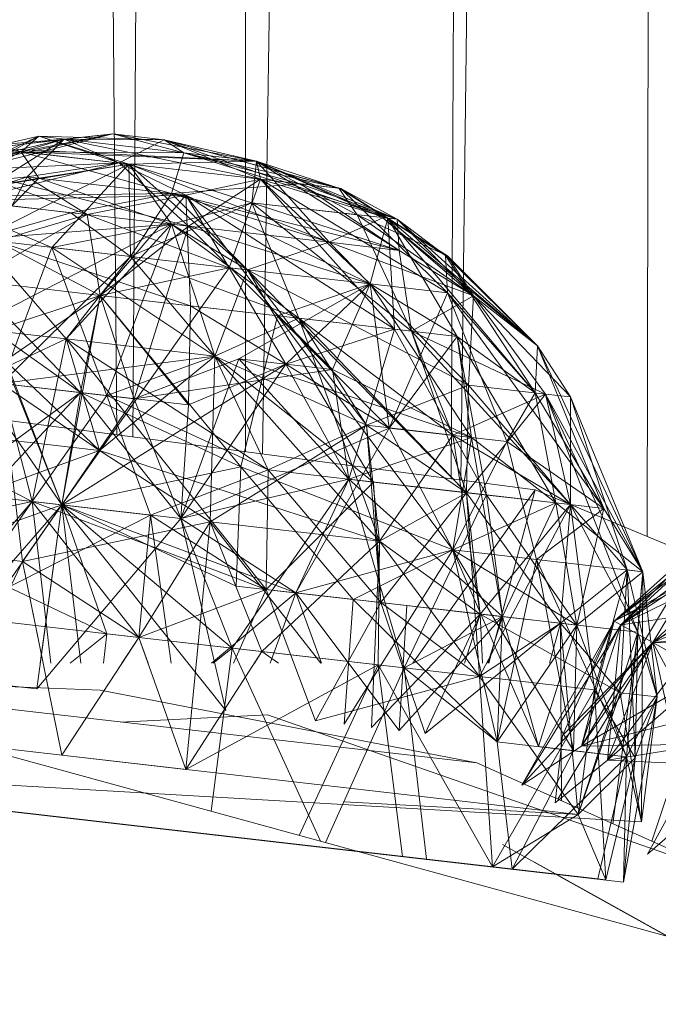
# Model space of a CAD drawing. Units: inches. Extents: x -2771 to 3949, y -2214 to 2538.
# Drawn here: x -1343 to -1331, y 87 to 105 of the extents above; entities that cross this region are included whole.
import ezdxf

# ---------------------------------------------------------------- set-up
doc = ezdxf.new("R2010")
doc.units = ezdxf.units.IN
doc.header["$MEASUREMENT"] = 0

msp = doc.modelspace()

# ---------------------------------------------------------------- linework, layer by layer
at = {"lineweight": 9}
for p, q in [((-1331.116, 397.052), (-1334.926, 96.435)), ((-1331.037, 397.071), (-1331.61, 95.436)), ((-1333.848, 396.396), (-1338.449, 96.899)), ((-1335.094, 96.458), (-1333.765, 396.416)), ((-1338.805, 395.728), (-1340.755, 97.203)), ((-1338.755, 96.94), (-1338.755, 395.732)), ((-1341.042, 97.241), (-1343.46, 395.362)), ((-1345.627, 101.62), (-1341.115, 102.589)), ((-1345.162, 101.568), (-1341.115, 102.589)), ((-1342.429, 102.55), (-1344.592, 102.05)), ((-1342.429, 102.55), (-1344.592, 102.05)), ((-1344.359, 101.475), (-1342.429, 102.55)), ((-1342.429, 102.55), (-1343.72, 101.95)), ((-1341.115, 102.589), (-1343.301, 102.337)), ((-1341.115, 102.589), (-1342.743, 102.271)), ((-1341.115, 102.589), (-1342.743, 102.271)), ((-1342.429, 102.55), (-1342.743, 102.271)), ((-1342.429, 102.55), (-1340.197, 102.485)), ((-1342.429, 102.55), (-1340.999, 102.072)), ((-1342.429, 102.55), (-1338.557, 102.104)), ((-1342.429, 102.55), (-1340.825, 102.05)), ((-1341.115, 102.589), (-1341.976, 102.496)), ((-1341.115, 102.589), (-1341.976, 102.496)), ((-1341.115, 102.589), (-1340.197, 102.485)), ((-1341.115, 102.589), (-1340.197, 102.485)), ((-1341.115, 102.589), (-1338.557, 102.104)), ((-1341.115, 102.589), (-1339.848, 102.254)), ((-1340.197, 102.485), (-1341.115, 102.589)), ((-1341.115, 102.589), (-1338.557, 102.105)), ((-1345.627, 101.62), (-1341.976, 102.496)), ((-1345.627, 101.62), (-1341.976, 102.496)), ((-1345.162, 101.568), (-1341.976, 102.496)), ((-1345.162, 101.568), (-1341.976, 102.496)), ((-1343.72, 101.401), (-1341.976, 102.496)), ((-1343.72, 101.401), (-1341.976, 102.496)), ((-1343.522, 102.361), (-1341.976, 102.496)), ((-1342.743, 102.271), (-1343.522, 102.361)), ((-1343.301, 102.337), (-1341.976, 102.496)), ((-1342.743, 102.271), (-1341.976, 102.496)), ((-1342.743, 102.271), (-1341.976, 102.496)), ((-1342.638, 101.825), (-1341.976, 102.496)), ((-1338.488, 101.784), (-1341.976, 102.496)), ((-1340.999, 102.072), (-1341.976, 102.496)), ((-1340.197, 102.485), (-1341.976, 102.496)), ((-1338.488, 101.784), (-1341.976, 102.496)), ((-1340.999, 102.072), (-1341.976, 102.496)), ((-1340.197, 102.485), (-1341.976, 102.496)), ((-1340.197, 102.485), (-1341.976, 102.496)), ((-1340.999, 102.072), (-1341.976, 102.496)), ((-1338.488, 101.784), (-1341.976, 102.496)), ((-1340.197, 102.485), (-1340.999, 102.072)), ((-1338.557, 102.104), (-1340.197, 102.485)), ((-1340.197, 102.485), (-1338.557, 102.104)), ((-1337.057, 101.619), (-1340.197, 102.485)), ((-1338.488, 101.784), (-1340.197, 102.485)), ((-1337.092, 101.623), (-1340.197, 102.485)), ((-1338.488, 101.784), (-1340.197, 102.485)), ((-1340.197, 102.485), (-1336.22, 101.09)), ((-1338.488, 101.784), (-1340.197, 102.485)), ((-1339.848, 102.254), (-1340.197, 102.485)), ((-1340.197, 102.485), (-1338.557, 102.105)), ((-1340.197, 102.485), (-1338.488, 101.784)), ((-1345.627, 101.62), (-1342.743, 102.271)), ((-1345.475, 101.603), (-1342.743, 102.271)), ((-1345.475, 101.603), (-1342.743, 102.271)), ((-1344.592, 102.05), (-1342.743, 102.271)), ((-1344.359, 101.475), (-1342.743, 102.271)), ((-1344.359, 101.475), (-1342.743, 102.271)), ((-1342.743, 102.271), (-1344.359, 101.475)), ((-1340.825, 102.05), (-1343.301, 102.337)), ((-1343.301, 102.337), (-1338.557, 102.104)), ((-1340.825, 102.05), (-1342.743, 102.271)), ((-1339.848, 102.254), (-1342.743, 102.271)), ((-1342.743, 102.271), (-1340.069, 101.53)), ((-1342.743, 102.271), (-1342.429, 101.8)), ((-1342.743, 102.271), (-1340.825, 102.05)), ((-1342.743, 102.271), (-1338.557, 102.105)), ((-1339.848, 102.254), (-1340.069, 101.53)), ((-1339.848, 102.254), (-1337.778, 101.703)), ((-1339.848, 102.254), (-1336.057, 101.071)), ((-1339.848, 102.254), (-1337.057, 101.619)), ((-1344.359, 101.475), (-1340.825, 102.05)), ((-1340.999, 102.072), (-1343.72, 101.401)), ((-1343.72, 101.95), (-1340.999, 102.072)), ((-1343.72, 101.401), (-1340.999, 102.072)), ((-1340.825, 102.05), (-1343.487, 100.719)), ((-1340.999, 102.072), (-1342.638, 101.825)), ((-1342.429, 101.8), (-1340.825, 102.05)), ((-1340.825, 102.05), (-1342.197, 100.571)), ((-1338.488, 101.784), (-1340.999, 102.072)), ((-1339.813, 101.502), (-1340.999, 102.072)), ((-1338.488, 101.784), (-1340.999, 102.072)), ((-1339.767, 100.949), (-1340.999, 102.072)), ((-1338.488, 101.784), (-1340.999, 102.072)), ((-1339.813, 101.502), (-1340.999, 102.072)), ((-1340.999, 102.072), (-1339.813, 101.502)), ((-1340.999, 102.072), (-1338.488, 101.784)), ((-1340.825, 102.05), (-1338.557, 102.105)), ((-1340.825, 102.05), (-1338.557, 102.104)), ((-1338.557, 102.104), (-1340.825, 102.05)), ((-1337.267, 100.662), (-1340.825, 102.05)), ((-1338.72, 100.171), (-1340.825, 102.05)), ((-1340.825, 102.05), (-1338.639, 101.366)), ((-1340.825, 102.05), (-1340.801, 100.411)), ((-1340.069, 100.983), (-1340.825, 102.05)), ((-1338.639, 101.366), (-1340.825, 102.05)), ((-1340.069, 100.983), (-1340.825, 102.05)), ((-1338.639, 101.366), (-1338.557, 102.105)), ((-1338.639, 101.366), (-1338.557, 102.104)), ((-1336.057, 101.071), (-1338.557, 102.105)), ((-1336.023, 100.518), (-1338.557, 102.105)), ((-1336.22, 101.09), (-1338.557, 102.105)), ((-1338.488, 101.784), (-1338.557, 102.105)), ((-1338.557, 102.104), (-1337.092, 101.623)), ((-1336.22, 101.09), (-1338.557, 102.104)), ((-1338.557, 102.104), (-1336.767, 101.151)), ((-1337.267, 100.662), (-1338.557, 102.104)), ((-1336.313, 101.098), (-1338.557, 102.104)), ((-1342.638, 101.825), (-1345.336, 100.933)), ((-1342.638, 101.825), (-1345.162, 101.568)), ((-1343.72, 101.95), (-1339.767, 100.949)), ((-1343.72, 101.95), (-1341.569, 101.155)), ((-1342.638, 101.825), (-1343.615, 99.981)), ((-1339.813, 101.502), (-1342.638, 101.825)), ((-1342.638, 101.825), (-1341.569, 101.155)), ((-1342.429, 101.8), (-1344.359, 101.475)), ((-1343.487, 100.719), (-1342.429, 101.8)), ((-1340.069, 100.983), (-1342.429, 101.8)), ((-1340.069, 101.53), (-1337.778, 101.703)), ((-1338.488, 101.784), (-1339.813, 101.502)), ((-1338.488, 101.784), (-1339.813, 101.502)), ((-1339.813, 101.502), (-1338.488, 101.784)), ((-1338.488, 101.784), (-1339.767, 100.949)), ((-1339.046, 100.21), (-1338.488, 101.784)), ((-1338.488, 101.784), (-1336.22, 101.09)), ((-1338.488, 101.784), (-1336.104, 99.117)), ((-1338.488, 101.784), (-1337.092, 101.623)), ((-1338.488, 101.784), (-1336.534, 99.921)), ((-1338.488, 101.784), (-1336.22, 101.09)), ((-1335.162, 99.763), (-1338.488, 101.784)), ((-1338.488, 101.784), (-1336.534, 99.921)), ((-1338.488, 101.784), (-1337.057, 101.619)), ((-1336.22, 101.09), (-1338.488, 101.784)), ((-1338.488, 101.784), (-1336.534, 99.921)), ((-1337.778, 101.703), (-1336.057, 101.071)), ((-1336.023, 100.518), (-1337.778, 101.703)), ((-1344.359, 101.475), (-1340.069, 101.53)), ((-1344.359, 101.475), (-1342.197, 100.571)), ((-1341.859, 101.188), (-1344.359, 101.475)), ((-1339.813, 101.502), (-1343.72, 101.401)), ((-1343.72, 101.401), (-1339.813, 101.502)), ((-1341.859, 101.188), (-1340.069, 101.53)), ((-1339.813, 101.502), (-1341.569, 101.155)), ((-1339.813, 101.502), (-1341.569, 101.155)), ((-1339.813, 101.502), (-1341.569, 101.155)), ((-1339.813, 101.502), (-1341.336, 99.716)), ((-1339.813, 101.502), (-1341.336, 99.718)), ((-1339.813, 101.502), (-1341.336, 99.718)), ((-1340.801, 100.411), (-1340.069, 101.53)), ((-1338.72, 100.171), (-1340.069, 101.53)), ((-1337.267, 100.662), (-1340.069, 101.53)), ((-1336.023, 100.518), (-1340.069, 101.53)), ((-1339.813, 101.502), (-1339.732, 99.534)), ((-1339.813, 101.502), (-1336.104, 99.117)), ((-1339.813, 101.502), (-1336.534, 99.921)), ((-1339.813, 101.502), (-1338.185, 99.356)), ((-1339.813, 101.502), (-1339.046, 100.21)), ((-1339.813, 101.502), (-1339.046, 100.21)), ((-1336.22, 101.09), (-1337.092, 101.623)), ((-1335.162, 100.42), (-1337.092, 101.623)), ((-1337.092, 101.623), (-1336.767, 101.151)), ((-1337.057, 101.619), (-1336.057, 101.071)), ((-1335.197, 100.425), (-1337.057, 101.619)), ((-1335.162, 99.763), (-1337.057, 101.619)), ((-1343.72, 101.401), (-1341.569, 101.155)), ((-1343.72, 101.401), (-1341.569, 101.155)), ((-1338.639, 101.366), (-1340.801, 100.411)), ((-1338.639, 101.366), (-1340.069, 100.983)), ((-1337.802, 99.312), (-1338.639, 101.366)), ((-1338.639, 101.366), (-1335.802, 99.082)), ((-1338.639, 101.366), (-1336.767, 101.151)), ((-1338.639, 101.366), (-1336.057, 101.071)), ((-1338.639, 101.366), (-1336.023, 100.518)), ((-1335.802, 99.082), (-1338.639, 101.366)), ((-1337.802, 99.312), (-1338.639, 101.366)), ((-1338.639, 101.366), (-1336.023, 100.518)), ((-1343.615, 99.981), (-1341.569, 101.155)), ((-1343.615, 99.981), (-1341.569, 101.155)), ((-1341.859, 101.188), (-1343.487, 100.719)), ((-1343.173, 100.683), (-1341.569, 101.155)), ((-1343.173, 100.683), (-1341.569, 101.155)), ((-1341.859, 101.188), (-1340.801, 100.411)), ((-1341.336, 99.716), (-1341.569, 101.155)), ((-1339.767, 100.949), (-1341.569, 101.155)), ((-1341.336, 99.716), (-1341.569, 101.155)), ((-1341.336, 99.718), (-1341.569, 101.155)), ((-1339.046, 100.21), (-1341.569, 101.155)), ((-1341.336, 99.718), (-1341.569, 101.155)), ((-1335.162, 100.42), (-1336.767, 101.151)), ((-1335.802, 99.082), (-1336.767, 101.151)), ((-1336.767, 101.151), (-1334.697, 99.71)), ((-1340.069, 100.983), (-1343.638, 99.138)), ((-1340.069, 100.983), (-1343.487, 100.719)), ((-1340.069, 100.983), (-1342.197, 100.571)), ((-1340.069, 100.983), (-1341.941, 98.944)), ((-1340.069, 100.983), (-1341.22, 97.937)), ((-1337.267, 100.662), (-1340.069, 100.983)), ((-1340.069, 100.983), (-1339.301, 98.641)), ((-1338.72, 100.171), (-1340.069, 100.983)), ((-1337.802, 99.312), (-1340.069, 100.983)), ((-1340.069, 100.983), (-1339.301, 98.641)), ((-1337.267, 100.662), (-1336.313, 101.098)), ((-1336.534, 99.921), (-1336.22, 101.09)), ((-1336.22, 101.09), (-1336.534, 99.921)), ((-1336.313, 101.098), (-1336.22, 101.09)), ((-1336.313, 101.098), (-1333.558, 98.825)), ((-1336.313, 101.098), (-1334.697, 99.71)), ((-1336.22, 101.09), (-1335.162, 100.42)), ((-1336.22, 101.09), (-1333.558, 98.825)), ((-1336.22, 101.09), (-1333.604, 97.985)), ((-1336.22, 101.09), (-1334.988, 98.989)), ((-1336.22, 101.09), (-1336.104, 99.117)), ((-1336.22, 101.09), (-1333.558, 98.825)), ((-1336.22, 101.09), (-1334.988, 98.989)), ((-1336.22, 101.09), (-1333.604, 97.985)), ((-1334.988, 98.989), (-1336.22, 101.09)), ((-1336.057, 101.071), (-1336.22, 101.09)), ((-1336.22, 101.09), (-1333.558, 98.825)), ((-1336.22, 101.09), (-1333.604, 97.985)), ((-1335.197, 100.425), (-1336.057, 101.071)), ((-1334.697, 99.71), (-1336.057, 101.071)), ((-1336.023, 100.518), (-1336.057, 101.071)), ((-1333.558, 98.825), (-1336.057, 101.071)), ((-1336.057, 101.071), (-1333.558, 98.825)), ((-1334.697, 99.71), (-1336.057, 101.071)), ((-1336.057, 101.071), (-1336.023, 100.518)), ((-1339.767, 100.949), (-1341.336, 99.716)), ((-1339.767, 100.949), (-1340.732, 97.882)), ((-1339.767, 100.949), (-1336.534, 99.921)), ((-1339.767, 100.949), (-1337.209, 98.401)), ((-1340.801, 100.411), (-1343.487, 100.719)), ((-1343.487, 100.719), (-1340.801, 100.411)), ((-1343.487, 100.719), (-1341.941, 98.944)), ((-1339.732, 99.534), (-1343.173, 100.683)), ((-1343.173, 100.683), (-1341.336, 99.716)), ((-1343.173, 100.683), (-1341.336, 99.716)), ((-1343.173, 100.683), (-1341.336, 99.716)), ((-1337.267, 100.662), (-1338.72, 100.171)), ((-1338.72, 100.171), (-1337.267, 100.662)), ((-1337.267, 100.662), (-1334.79, 98.122)), ((-1337.267, 100.662), (-1334.697, 99.71)), ((-1334.697, 99.71), (-1337.267, 100.662)), ((-1337.267, 100.662), (-1336.023, 100.518)), ((-1337.267, 100.662), (-1334.79, 98.122)), ((-1343.092, 98.152), (-1342.197, 100.571)), ((-1338.72, 100.171), (-1342.197, 100.571)), ((-1339.301, 98.641), (-1342.197, 100.571)), ((-1341.22, 97.937), (-1342.197, 100.571)), ((-1334.697, 99.71), (-1336.023, 100.518)), ((-1335.802, 99.082), (-1336.023, 100.518)), ((-1334.697, 99.71), (-1336.023, 100.518)), ((-1335.197, 100.425), (-1333.558, 98.825)), ((-1335.197, 100.425), (-1333.604, 97.985)), ((-1335.197, 100.425), (-1335.162, 99.763)), ((-1343.092, 98.152), (-1340.801, 100.411)), ((-1340.801, 100.411), (-1341.941, 98.944)), ((-1339.301, 98.641), (-1340.801, 100.411)), ((-1337.802, 99.312), (-1340.801, 100.411)), ((-1340.801, 100.411), (-1338.72, 100.171)), ((-1340.801, 100.411), (-1339.301, 98.641)), ((-1335.162, 100.42), (-1333.558, 98.825)), ((-1335.162, 100.42), (-1334.697, 99.71)), ((-1339.046, 100.21), (-1342.022, 95.997)), ((-1339.046, 100.21), (-1341.336, 99.718)), ((-1339.046, 100.21), (-1341.336, 99.718)), ((-1338.72, 100.171), (-1339.301, 98.641)), ((-1338.72, 100.171), (-1339.301, 98.641)), ((-1339.046, 100.21), (-1336.534, 99.921)), ((-1339.046, 100.21), (-1338.034, 98.494)), ((-1338.72, 100.171), (-1334.825, 96.213)), ((-1338.72, 100.171), (-1334.79, 98.122)), ((-1338.72, 100.171), (-1336.476, 96.402)), ((-1338.72, 100.171), (-1336.604, 97.41)), ((-1338.72, 100.171), (-1334.79, 98.122)), ((-1343.615, 99.981), (-1341.685, 97.991)), ((-1343.615, 99.981), (-1341.336, 99.718)), ((-1341.336, 99.718), (-1343.615, 99.981)), ((-1342.022, 95.997), (-1343.615, 99.981)), ((-1338.871, 98.591), (-1336.534, 99.921)), ((-1336.534, 99.921), (-1338.185, 99.356)), ((-1336.534, 99.921), (-1338.034, 98.494)), ((-1336.534, 99.921), (-1337.209, 98.401)), ((-1336.534, 99.921), (-1334.988, 98.989)), ((-1336.534, 99.921), (-1334.732, 97.193)), ((-1335.162, 99.763), (-1336.534, 99.921)), ((-1336.534, 99.921), (-1336.197, 97.362)), ((-1336.197, 97.362), (-1336.534, 99.921)), ((-1334.988, 98.989), (-1336.534, 99.921)), ((-1335.162, 99.763), (-1336.197, 97.362)), ((-1333.604, 97.985), (-1335.162, 99.763)), ((-1335.162, 99.763), (-1332.383, 95.933)), ((-1333.604, 97.985), (-1335.162, 99.763)), ((-1335.162, 99.763), (-1334.104, 97.12)), ((-1341.336, 99.716), (-1343.545, 98.205)), ((-1343.231, 99.091), (-1341.336, 99.716)), ((-1341.336, 99.718), (-1342.022, 95.997)), ((-1341.685, 97.991), (-1341.336, 99.718)), ((-1341.336, 99.716), (-1341.685, 97.991)), ((-1338.185, 99.356), (-1341.336, 99.718)), ((-1338.836, 96.674), (-1341.336, 99.718)), ((-1339.732, 99.534), (-1341.336, 99.716)), ((-1339.732, 99.534), (-1341.336, 99.716)), ((-1339.767, 97.773), (-1341.336, 99.716)), ((-1341.336, 99.716), (-1340.732, 97.882)), ((-1335.802, 99.082), (-1334.697, 99.71)), ((-1335.802, 99.082), (-1334.697, 99.71)), ((-1334.79, 98.122), (-1334.697, 99.71)), ((-1334.697, 99.71), (-1334.79, 98.122)), ((-1334.697, 99.71), (-1332.976, 97.914)), ((-1334.697, 99.71), (-1333.418, 97.965)), ((-1333.418, 97.965), (-1334.697, 99.71)), ((-1332.976, 97.914), (-1334.697, 99.71)), ((-1334.697, 99.71), (-1333.558, 98.825)), ((-1333.418, 97.965), (-1334.697, 99.71)), ((-1332.976, 97.914), (-1334.697, 99.71)), ((-1333.558, 98.825), (-1334.697, 99.71)), ((-1334.697, 99.71), (-1333.558, 98.825)), ((-1334.697, 99.71), (-1332.976, 97.914)), ((-1334.697, 99.71), (-1333.418, 97.965)), ((-1334.697, 99.71), (-1333.558, 98.825)), ((-1339.732, 99.534), (-1339.767, 97.773)), ((-1339.732, 99.534), (-1338.034, 98.494)), ((-1339.732, 99.534), (-1336.104, 99.117)), ((-1339.301, 98.641), (-1337.802, 99.312)), ((-1337.802, 99.312), (-1339.301, 98.641)), ((-1338.185, 99.356), (-1338.836, 96.674)), ((-1336.197, 97.362), (-1338.185, 99.356)), ((-1338.185, 99.356), (-1335.069, 95.197)), ((-1337.802, 99.312), (-1336.604, 97.41)), ((-1337.802, 99.312), (-1335.802, 99.082)), ((-1337.802, 99.312), (-1334.825, 96.213)), ((-1335.802, 99.082), (-1337.802, 99.312)), ((-1337.802, 99.312), (-1335.069, 97.232)), ((-1337.802, 99.312), (-1336.371, 95.349)), ((-1337.802, 99.312), (-1336.604, 97.41)), ((-1343.638, 99.138), (-1341.941, 98.944)), ((-1343.638, 99.138), (-1341.348, 96.963)), ((-1343.638, 99.138), (-1341.941, 98.944)), ((-1343.231, 99.091), (-1342.022, 95.997)), ((-1343.231, 99.091), (-1341.685, 97.991)), ((-1338.034, 98.494), (-1336.104, 99.117)), ((-1336.918, 96.453), (-1336.104, 99.117)), ((-1334.988, 98.989), (-1336.104, 99.117)), ((-1334.465, 96.173), (-1336.104, 99.117)), ((-1333.418, 97.965), (-1335.802, 99.082)), ((-1335.802, 99.082), (-1332.976, 96.001)), ((-1335.802, 99.082), (-1334.825, 96.213)), ((-1335.802, 99.082), (-1335.069, 97.232)), ((-1335.802, 99.082), (-1333.418, 97.965)), ((-1341.941, 98.944), (-1345.22, 97.407)), ((-1342.545, 96.058), (-1341.941, 98.944)), ((-1339.301, 98.641), (-1341.941, 98.944)), ((-1338.348, 96.617), (-1341.941, 98.944)), ((-1341.941, 98.944), (-1338.383, 94.493)), ((-1339.301, 98.641), (-1341.941, 98.944)), ((-1341.348, 96.963), (-1341.941, 98.944)), ((-1336.197, 97.362), (-1334.988, 98.989)), ((-1333.604, 97.985), (-1334.988, 98.989)), ((-1333.232, 96.03), (-1334.988, 98.989)), ((-1334.988, 98.989), (-1334.465, 96.173)), ((-1333.232, 96.03), (-1334.988, 98.989)), ((-1334.988, 98.989), (-1334.732, 97.193)), ((-1334.988, 98.989), (-1333.604, 97.985)), ((-1334.732, 97.193), (-1334.988, 98.989)), ((-1334.988, 98.989), (-1333.232, 96.03)), ((-1334.988, 98.989), (-1333.604, 97.985)), ((-1333.604, 97.985), (-1333.558, 98.825)), ((-1333.604, 97.985), (-1333.558, 98.825)), ((-1333.604, 97.985), (-1333.558, 98.825)), ((-1333.558, 98.825), (-1333.604, 97.985)), ((-1332.976, 97.914), (-1333.558, 98.825)), ((-1332.976, 97.914), (-1333.558, 98.825)), ((-1332.976, 97.914), (-1333.558, 98.825)), ((-1332.383, 95.933), (-1333.558, 98.825)), ((-1331.686, 94.809), (-1333.558, 98.825)), ((-1331.686, 94.809), (-1333.558, 98.825)), ((-1332.383, 95.933), (-1333.558, 98.825)), ((-1331.686, 94.809), (-1333.558, 98.825)), ((-1332.383, 95.933), (-1333.558, 98.825)), ((-1332.976, 97.914), (-1333.558, 98.825)), ((-1332.383, 95.933), (-1333.558, 98.825)), ((-1331.686, 94.809), (-1333.558, 98.825)), ((-1339.301, 98.641), (-1343.092, 98.152)), ((-1339.301, 98.641), (-1341.348, 96.963)), ((-1339.301, 98.641), (-1341.22, 97.937)), ((-1338.871, 98.591), (-1340.732, 97.882)), ((-1338.871, 98.591), (-1339.906, 95.753)), ((-1339.301, 98.641), (-1339.383, 95.692)), ((-1339.301, 98.641), (-1336.604, 97.41)), ((-1336.476, 96.402), (-1339.301, 98.641)), ((-1339.301, 98.641), (-1338.348, 96.617)), ((-1339.301, 98.641), (-1338.348, 96.617)), ((-1339.301, 98.641), (-1336.604, 97.41)), ((-1336.371, 95.349), (-1339.301, 98.641)), ((-1338.871, 98.591), (-1334.732, 97.193)), ((-1338.871, 98.591), (-1337.209, 98.401)), ((-1338.871, 98.591), (-1336.918, 96.453)), ((-1342.022, 95.997), (-1338.034, 98.494)), ((-1340.732, 97.882), (-1337.209, 98.401)), ((-1338.034, 98.494), (-1339.906, 95.753)), ((-1339.906, 95.753), (-1338.034, 98.494)), ((-1338.034, 98.494), (-1339.767, 97.773)), ((-1338.034, 98.494), (-1336.918, 96.453)), ((-1336.197, 97.362), (-1338.034, 98.494)), ((-1334.732, 97.193), (-1337.209, 98.401)), ((-1336.918, 96.453), (-1337.209, 98.401)), ((-1340.732, 97.882), (-1343.545, 98.205)), ((-1342.022, 95.997), (-1343.545, 98.205)), ((-1343.092, 98.152), (-1341.348, 96.963)), ((-1343.092, 98.152), (-1342.72, 94.993)), ((-1342.545, 96.058), (-1343.092, 98.152)), ((-1343.092, 98.152), (-1341.22, 97.937)), ((-1344.324, 95.174), (-1341.685, 97.991)), ((-1341.685, 97.991), (-1344.092, 96.235)), ((-1342.022, 95.997), (-1341.685, 97.991)), ((-1341.685, 97.991), (-1342.022, 95.997)), ((-1339.767, 97.773), (-1341.685, 97.991)), ((-1339.906, 95.753), (-1341.685, 97.991)), ((-1341.685, 97.991), (-1338.836, 96.674)), ((-1336.604, 97.41), (-1334.79, 98.122)), ((-1334.825, 96.213), (-1334.79, 98.122)), ((-1332.976, 96.001), (-1334.79, 98.122)), ((-1333.418, 97.965), (-1334.79, 98.122)), ((-1333.418, 97.965), (-1334.79, 98.122)), ((-1333.604, 97.985), (-1334.104, 97.12)), ((-1332.383, 95.933), (-1333.604, 97.985)), ((-1333.604, 97.985), (-1333.232, 96.03)), ((-1333.232, 96.03), (-1333.604, 97.985)), ((-1332.383, 95.933), (-1333.604, 97.985)), ((-1333.604, 97.985), (-1332.383, 95.933)), ((-1332.383, 95.933), (-1333.604, 97.985)), ((-1333.232, 96.03), (-1333.604, 97.985)), ((-1333.604, 96.261), (-1346.417, 97.949)), ((-1342.545, 96.058), (-1341.22, 97.937)), ((-1340.732, 97.882), (-1342.022, 95.997)), ((-1341.22, 97.937), (-1340.441, 95.814)), ((-1341.22, 97.937), (-1338.348, 96.617)), ((-1339.906, 95.753), (-1340.732, 97.882)), ((-1335.069, 97.232), (-1333.418, 97.965)), ((-1334.825, 96.213), (-1333.418, 97.965)), ((-1333.418, 97.965), (-1332.976, 97.914)), ((-1333.418, 97.965), (-1332.976, 96.001)), ((-1333.418, 97.965), (-1332.976, 96.001)), ((-1332.976, 97.914), (-1333.418, 97.965)), ((-1331.686, 94.809), (-1333.418, 97.965)), ((-1333.418, 97.965), (-1332.976, 97.914)), ((-1333.418, 97.965), (-1331.965, 94.84)), ((-1333.418, 97.965), (-1331.686, 94.809)), ((-1333.418, 97.965), (-1331.779, 93.735)), ((-1333.418, 97.965), (-1332.976, 96.001)), ((-1332.976, 97.914), (-1333.418, 97.965)), ((-1333.418, 97.965), (-1331.686, 94.809)), ((-1333.418, 97.965), (-1332.976, 96.001)), ((-1333.418, 97.965), (-1331.965, 94.84)), ((-1332.976, 97.914), (-1332.976, 96.001)), ((-1331.686, 94.809), (-1332.976, 97.914)), ((-1331.686, 94.809), (-1332.976, 97.914)), ((-1332.976, 97.914), (-1331.686, 94.809)), ((-1332.976, 97.914), (-1331.965, 94.84)), ((-1332.976, 97.914), (-1331.686, 94.809)), ((-1339.767, 97.773), (-1339.906, 95.753)), ((-1342.545, 96.058), (-1345.22, 97.407)), ((-1344.301, 97.302), (-1341.348, 96.963)), ((-1336.197, 97.362), (-1339.906, 95.753)), ((-1336.604, 97.41), (-1339.383, 95.692)), ((-1338.348, 96.617), (-1336.604, 97.41)), ((-1336.197, 97.362), (-1337.86, 94.433)), ((-1336.604, 97.41), (-1334.825, 96.213)), ((-1336.604, 97.41), (-1336.371, 95.349)), ((-1336.604, 97.41), (-1334.825, 96.213)), ((-1336.348, 94.261), (-1336.604, 97.41)), ((-1335.069, 97.232), (-1336.604, 97.41)), ((-1336.371, 95.349), (-1336.604, 97.41)), ((-1334.104, 97.12), (-1336.197, 97.362)), ((-1336.197, 97.362), (-1335.069, 95.197)), ((-1334.732, 97.193), (-1336.197, 97.362)), ((-1335.069, 95.197), (-1336.197, 97.362)), ((-1336.918, 96.453), (-1334.732, 97.193)), ((-1335.069, 97.232), (-1336.371, 95.349)), ((-1335.069, 97.232), (-1334.581, 94.057)), ((-1335.069, 97.232), (-1332.976, 96.001)), ((-1334.732, 97.193), (-1335.069, 95.197)), ((-1334.104, 97.12), (-1335.069, 95.197)), ((-1334.185, 94.011), (-1334.732, 97.193)), ((-1333.232, 96.03), (-1334.732, 97.193)), ((-1334.732, 97.193), (-1333.232, 96.03)), ((-1334.104, 97.12), (-1332.383, 95.933)), ((-1333.581, 95.027), (-1334.104, 97.12)), ((-1341.348, 96.963), (-1345.801, 95.347)), ((-1341.348, 96.963), (-1342.72, 94.993)), ((-1341.348, 96.963), (-1342.72, 94.993)), ((-1341.348, 96.963), (-1339.383, 95.692)), ((-1336.371, 95.349), (-1341.348, 96.963)), ((-1339.383, 95.692), (-1341.348, 96.963)), ((-1342.022, 95.997), (-1338.836, 96.674)), ((-1340.441, 95.814), (-1338.348, 96.617)), ((-1338.836, 96.674), (-1338.918, 94.554)), ((-1335.069, 95.197), (-1338.836, 96.674)), ((-1336.836, 94.317), (-1338.836, 96.674)), ((-1338.348, 96.617), (-1338.383, 94.493)), ((-1338.348, 96.617), (-1338.383, 94.493)), ((-1338.383, 94.493), (-1338.348, 96.617)), ((-1336.348, 94.261), (-1338.348, 96.617)), ((-1336.476, 96.402), (-1338.348, 96.617)), ((-1336.348, 94.261), (-1338.348, 96.617)), ((-1342.545, 96.058), (-1345.557, 96.401)), ((-1336.918, 96.453), (-1339.906, 95.753)), ((-1336.918, 96.453), (-1339.906, 95.753)), ((-1336.918, 96.453), (-1338.988, 93.452)), ((-1336.476, 96.402), (-1338.383, 94.493)), ((-1336.918, 96.453), (-1337.86, 94.433)), ((-1336.918, 96.453), (-1334.185, 94.011)), ((-1335.93, 93.099), (-1336.918, 96.453)), ((-1336.918, 96.453), (-1334.465, 96.173)), ((-1336.476, 96.402), (-1336.348, 94.261)), ((-1336.476, 96.402), (-1334.825, 96.213)), ((-1345.069, 96.347), (-1342.022, 95.997)), ((-1342.022, 95.997), (-1345.069, 96.347)), ((-1342.022, 95.997), (-1344.092, 96.235)), ((-1335.779, 93.185), (-1333.604, 96.261)), ((-1334.427, 93.185), (-1333.604, 96.261)), ((-1321.651, 91.314), (-1333.604, 96.261)), ((-1328.302, 96.366), (-1332.081, 93.863)), ((-1345.801, 95.347), (-1342.545, 96.058)), ((-1345.162, 93.036), (-1342.545, 96.058)), ((-1342.545, 96.058), (-1343.976, 94.023)), ((-1342.545, 96.058), (-1340.441, 95.814)), ((-1342.545, 96.058), (-1340.65, 93.642)), ((-1342.545, 96.058), (-1342.212, 93.185)), ((-1342.545, 96.058), (-1338.383, 94.493)), ((-1336.371, 95.349), (-1334.825, 96.213)), ((-1336.348, 94.261), (-1334.825, 96.213)), ((-1336.348, 94.261), (-1334.825, 96.213)), ((-1335.93, 93.099), (-1334.465, 96.173)), ((-1334.825, 96.213), (-1332.976, 96.001)), ((-1334.825, 96.213), (-1332.976, 96.001)), ((-1334.592, 92.946), (-1334.825, 96.213)), ((-1332.976, 96.001), (-1334.825, 96.213)), ((-1334.825, 96.213), (-1334.592, 92.946)), ((-1334.825, 96.213), (-1334.581, 94.057)), ((-1334.825, 96.213), (-1333.151, 93.892)), ((-1332.86, 93.857), (-1334.465, 96.173)), ((-1334.185, 94.011), (-1334.465, 96.173)), ((-1333.232, 96.03), (-1334.465, 96.173)), ((-1342.022, 95.997), (-1344.65, 92.975)), ((-1344.324, 95.174), (-1342.022, 95.997)), ((-1344.324, 95.174), (-1342.022, 95.997)), ((-1343.429, 93.961), (-1342.022, 95.997)), ((-1342.022, 95.997), (-1342.464, 92.725)), ((-1342.022, 95.997), (-1342.402, 93.185)), ((-1342.022, 95.997), (-1338.918, 94.554)), ((-1342.022, 95.997), (-1339.104, 92.34)), ((-1339.906, 95.753), (-1342.022, 95.997)), ((-1342.022, 95.997), (-1341.22, 93.706)), ((-1342.022, 95.997), (-1338.988, 93.452)), ((-1339.906, 95.753), (-1342.022, 95.997)), ((-1341.681, 93.185), (-1342.022, 95.997)), ((-1337.86, 94.433), (-1342.022, 95.997)), ((-1339.906, 95.753), (-1342.022, 95.997)), ((-1335.069, 95.197), (-1333.232, 96.03)), ((-1334.592, 92.946), (-1332.976, 96.001)), ((-1334.592, 92.946), (-1332.976, 96.001)), ((-1334.581, 94.057), (-1332.976, 96.001)), ((-1334.185, 94.011), (-1333.232, 96.03)), ((-1333.581, 95.027), (-1332.383, 95.933)), ((-1332.383, 95.933), (-1333.232, 96.03)), ((-1331.686, 94.809), (-1333.232, 96.03)), ((-1333.232, 96.03), (-1332.86, 93.857)), ((-1333.232, 96.03), (-1332.383, 95.933)), ((-1332.86, 93.857), (-1333.232, 96.03)), ((-1332.383, 95.933), (-1333.232, 96.03)), ((-1331.686, 94.809), (-1333.232, 96.03)), ((-1332.86, 93.857), (-1333.232, 96.03)), ((-1333.151, 93.892), (-1332.976, 96.001)), ((-1333.151, 93.892), (-1332.976, 96.001)), ((-1333.151, 93.892), (-1332.976, 96.001)), ((-1332.546, 92.712), (-1332.976, 96.001)), ((-1332.976, 96.001), (-1331.965, 94.84)), ((-1331.965, 94.84), (-1332.976, 96.001)), ((-1331.779, 93.735), (-1332.976, 96.001)), ((-1332.976, 96.001), (-1331.965, 94.84)), ((-1332.86, 93.857), (-1332.383, 95.933)), ((-1332.383, 95.933), (-1331.686, 94.809)), ((-1331.686, 94.809), (-1332.383, 95.933)), ((-1331.686, 94.809), (-1332.383, 95.933)), ((-1332.383, 95.933), (-1331.686, 94.809)), ((-1329.5, 95.972), (-1332.197, 93.927)), ((-1329.5, 95.972), (-1332.197, 93.927)), ((-1332.081, 93.863), (-1327.686, 96.017)), ((-1331.511, 93.549), (-1327.686, 96.017)), ((-1343.976, 94.023), (-1340.441, 95.814)), ((-1339.906, 95.753), (-1342.464, 92.725)), ((-1340.65, 93.642), (-1340.441, 95.814)), ((-1340.076, 93.185), (-1340.441, 95.814)), ((-1338.383, 94.493), (-1340.441, 95.814)), ((-1339.906, 95.753), (-1337.86, 94.433)), ((-1339.906, 95.753), (-1339.104, 92.34)), ((-1339.906, 95.753), (-1338.988, 93.452)), ((-1337.86, 94.433), (-1339.906, 95.753)), ((-1339.383, 95.692), (-1342.72, 94.993)), ((-1339.383, 95.692), (-1342.72, 94.993)), ((-1339.383, 95.692), (-1340.65, 93.642)), ((-1339.383, 95.692), (-1340.65, 93.642)), ((-1340.65, 93.642), (-1339.383, 95.692)), ((-1339.383, 95.692), (-1339.813, 91.297)), ((-1339.383, 95.692), (-1336.371, 95.349)), ((-1339.383, 95.692), (-1338.464, 93.389)), ((-1339.383, 95.692), (-1336.371, 95.349)), ((-1339.383, 95.692), (-1337.411, 93.185)), ((-1339.383, 95.692), (-1338.464, 93.389)), ((-1332.197, 93.927), (-1330.535, 95.426)), ((-1330.43, 95.367), (-1332.197, 93.927)), ((-1332.081, 93.863), (-1330.535, 95.426)), ((-1330.43, 95.367), (-1332.081, 93.863)), ((-1330.43, 95.367), (-1332.081, 93.863)), ((-1331.511, 93.549), (-1326.744, 95.494)), ((-1328.616, 95.485), (-1331.511, 93.549)), ((-1330.43, 95.367), (-1331.511, 93.549)), ((-1345.801, 95.347), (-1342.72, 94.993)), ((-1345.801, 95.347), (-1342.72, 94.993)), ((-1336.371, 95.349), (-1338.464, 93.389)), ((-1335.069, 95.197), (-1337.86, 94.433)), ((-1335.069, 95.197), (-1336.999, 92.097)), ((-1335.069, 95.197), (-1336.836, 94.317)), ((-1336.371, 95.349), (-1336.511, 92.041)), ((-1336.395, 93.154), (-1336.371, 95.349)), ((-1334.592, 92.946), (-1336.371, 95.349)), ((-1336.371, 95.349), (-1334.581, 94.057)), ((-1335.069, 95.197), (-1332.918, 91.628)), ((-1335.069, 95.197), (-1334.278, 91.786)), ((-1333.581, 95.027), (-1335.069, 95.197)), ((-1335.069, 95.197), (-1332.86, 93.857)), ((-1335.069, 95.197), (-1333.546, 91.702)), ((-1332.081, 93.863), (-1330.221, 95.251)), ((-1344.324, 95.174), (-1341.22, 93.706)), ((-1333.581, 95.027), (-1334.278, 91.786)), ((-1333.581, 95.027), (-1332.918, 91.628)), ((-1333.581, 95.027), (-1331.686, 94.809)), ((-1333.581, 95.027), (-1332.918, 91.628)), ((-1333.581, 95.027), (-1331.976, 91.522)), ((-1329.907, 95.078), (-1332.197, 93.927)), ((-1329.907, 95.078), (-1331.511, 93.549)), ((-1331.511, 93.549), (-1329.907, 95.078)), ((-1344.22, 91.804), (-1342.72, 94.993)), ((-1343.57, 93.185), (-1342.72, 94.993)), ((-1340.65, 93.642), (-1342.72, 94.993)), ((-1342.022, 91.551), (-1342.72, 94.993)), ((-1340.65, 93.642), (-1342.72, 94.993)), ((-1342.353, 93.185), (-1342.72, 94.993)), ((-1331.965, 94.84), (-1333.151, 93.892)), ((-1333.151, 93.892), (-1331.965, 94.84)), ((-1332.546, 92.712), (-1331.965, 94.84)), ((-1332.093, 92.658), (-1331.965, 94.84)), ((-1332.093, 92.658), (-1331.965, 94.84)), ((-1331.686, 94.809), (-1331.965, 94.84)), ((-1331.43, 92.583), (-1331.965, 94.84)), ((-1331.965, 94.84), (-1331.825, 91.503)), ((-1331.43, 92.583), (-1331.965, 94.84)), ((-1331.686, 94.809), (-1331.965, 94.84)), ((-1331.43, 92.583), (-1331.965, 94.84)), ((-1331.686, 94.809), (-1331.965, 94.84)), ((-1331.686, 94.809), (-1332.86, 93.857)), ((-1331.686, 94.809), (-1332.86, 93.857)), ((-1331.686, 94.809), (-1332.86, 93.857)), ((-1331.686, 94.809), (-1331.976, 91.522)), ((-1331.686, 94.809), (-1331.976, 91.522)), ((-1331.686, 94.809), (-1331.976, 91.522)), ((-1331.686, 94.809), (-1331.976, 91.522)), ((-1331.686, 94.809), (-1331.779, 93.735)), ((-1331.709, 90.366), (-1331.686, 94.809)), ((-1331.686, 94.809), (-1331.43, 92.583)), ((-1331.43, 92.583), (-1331.686, 94.809)), ((-1331.43, 92.583), (-1331.686, 94.809)), ((-1331.43, 92.583), (-1331.686, 94.809)), ((-1340.65, 93.642), (-1338.383, 94.493)), ((-1338.968, 93.185), (-1338.383, 94.493)), ((-1338.968, 93.185), (-1338.383, 94.493)), ((-1336.836, 94.317), (-1338.918, 94.554)), ((-1336.348, 94.261), (-1338.383, 94.493)), ((-1336.348, 94.261), (-1338.383, 94.493)), ((-1336.348, 94.261), (-1338.383, 94.493)), ((-1338.383, 94.493), (-1337.511, 92.157)), ((-1337.511, 92.157), (-1338.383, 94.493)), ((-1332.779, 91.708), (-1331.081, 94.541)), ((-1331.081, 94.541), (-1332.197, 93.927)), ((-1337.86, 94.433), (-1339.358, 93.185)), ((-1337.86, 94.433), (-1338.313, 93.185)), ((-1334.185, 94.011), (-1337.86, 94.433)), ((-1336.023, 91.985), (-1337.86, 94.433)), ((-1335.883, 94.206), (-1337.86, 94.433)), ((-1337.86, 94.433), (-1337.4, 93.185)), ((-1336.836, 94.317), (-1336.999, 92.097)), ((-1336.836, 94.317), (-1334.278, 91.786)), ((-1336.348, 94.261), (-1337.511, 92.157)), ((-1336.348, 94.261), (-1337.511, 92.157)), ((-1336.348, 94.261), (-1335.557, 91.932)), ((-1336.348, 94.261), (-1334.592, 92.946)), ((-1336.348, 94.261), (-1334.581, 94.057)), ((-1336.023, 91.985), (-1335.883, 94.206)), ((-1334.185, 94.011), (-1335.883, 94.206)), ((-1340.65, 93.642), (-1343.976, 94.023)), ((-1336.511, 92.041), (-1334.581, 94.057)), ((-1334.185, 94.011), (-1336.023, 91.985)), ((-1334.185, 94.011), (-1335.93, 93.099)), ((-1334.581, 94.057), (-1335.557, 91.932)), ((-1334.861, 93.185), (-1334.581, 94.057)), ((-1334.581, 94.057), (-1334.538, 93.185)), ((-1334.581, 94.057), (-1333.151, 93.892)), ((-1333.151, 93.892), (-1334.581, 94.057)), ((-1332.093, 92.658), (-1334.581, 94.057)), ((-1334.538, 93.185), (-1334.581, 94.057)), ((-1334.444, 93.185), (-1334.185, 94.011)), ((-1334.185, 94.011), (-1334.278, 91.786)), ((-1332.86, 93.857), (-1334.185, 94.011)), ((-1334.185, 94.011), (-1332.86, 93.857)), ((-1334.185, 94.011), (-1333.546, 91.702)), ((-1332.314, 91.458), (-1330.314, 94.12)), ((-1332.081, 93.863), (-1330.314, 94.12)), ((-1333.151, 93.892), (-1335.557, 91.932)), ((-1333.151, 93.892), (-1334.592, 92.946)), ((-1332.86, 93.857), (-1334.278, 91.786)), ((-1333.837, 91.017), (-1332.197, 93.927)), ((-1332.081, 93.863), (-1333.837, 91.017)), ((-1332.081, 93.863), (-1333.837, 91.017)), ((-1332.86, 93.857), (-1333.546, 91.702)), ((-1332.86, 93.857), (-1333.546, 91.702)), ((-1333.348, 93.185), (-1333.151, 93.892)), ((-1333.151, 93.892), (-1333.348, 93.185)), ((-1333.134, 90.737), (-1333.151, 93.892)), ((-1332.093, 92.658), (-1333.151, 93.892)), ((-1331.779, 93.735), (-1333.151, 93.892)), ((-1332.847, 90.608), (-1333.151, 93.892)), ((-1333.151, 93.892), (-1332.093, 92.658)), ((-1333.116, 91.9), (-1332.197, 93.927)), ((-1332.86, 93.857), (-1332.918, 91.628)), ((-1332.86, 93.857), (-1331.976, 91.522)), ((-1332.86, 93.857), (-1331.976, 91.522)), ((-1332.86, 93.857), (-1331.976, 91.522)), ((-1332.779, 91.708), (-1332.197, 93.927)), ((-1332.779, 91.708), (-1332.081, 93.863)), ((-1332.779, 91.708), (-1332.081, 93.863)), ((-1332.569, 93.185), (-1332.197, 93.927)), ((-1332.569, 93.185), (-1332.197, 93.927)), ((-1332.569, 93.185), (-1332.197, 93.927)), ((-1332.447, 93.185), (-1332.081, 93.863)), ((-1332.447, 93.185), (-1332.081, 93.863)), ((-1332.447, 93.185), (-1332.081, 93.863)), ((-1332.314, 91.458), (-1332.081, 93.863)), ((-1332.081, 93.863), (-1332.197, 93.927)), ((-1331.511, 93.549), (-1332.197, 93.927)), ((-1331.511, 93.549), (-1332.197, 93.927)), ((-1332.081, 93.863), (-1332.197, 93.927)), ((-1331.511, 93.549), (-1332.081, 93.863)), ((-1332.081, 93.863), (-1331.511, 93.549)), ((-1331.511, 93.549), (-1332.081, 93.863)), ((-1331.511, 93.549), (-1327.744, 93.881)), ((-1327.744, 93.881), (-1331.511, 93.549)), ((-1340.65, 93.642), (-1342.022, 91.551)), ((-1341.22, 93.706), (-1341.871, 93.185)), ((-1341.28, 93.185), (-1341.22, 93.706)), ((-1341.22, 93.706), (-1338.988, 93.452)), ((-1340.65, 93.642), (-1340.95, 93.185)), ((-1340.65, 93.642), (-1340.95, 93.185)), ((-1340.65, 93.642), (-1340.95, 93.185)), ((-1340.65, 93.642), (-1339.813, 91.297)), ((-1340.65, 93.642), (-1339.813, 91.297)), ((-1340.65, 93.642), (-1338.464, 93.389)), ((-1340.65, 93.642), (-1340.487, 93.185)), ((-1340.65, 93.642), (-1340.487, 93.185)), ((-1340.65, 93.642), (-1340.487, 93.185)), ((-1340.65, 93.642), (-1338.464, 93.389)), ((-1331.779, 93.735), (-1332.806, 90.59)), ((-1331.779, 93.735), (-1332.219, 90.328)), ((-1331.825, 91.503), (-1331.779, 93.735)), ((-1331.43, 92.583), (-1331.779, 93.735)), ((-1339.365, 90.554), (-1338.988, 93.452)), ((-1339.326, 93.185), (-1338.988, 93.452)), ((-1335.93, 93.099), (-1338.988, 93.452)), ((-1337.422, 90.021), (-1338.988, 93.452)), ((-1333.837, 91.017), (-1331.511, 93.549)), ((-1331.511, 93.549), (-1333.202, 90.767)), ((-1331.511, 93.549), (-1333.116, 91.9)), ((-1332.779, 91.708), (-1331.511, 93.549)), ((-1332.779, 91.708), (-1331.511, 93.549)), ((-1332.779, 91.708), (-1331.511, 93.549)), ((-1332.779, 91.708), (-1331.511, 93.549)), ((-1332.779, 91.708), (-1331.511, 93.549)), ((-1331.511, 93.549), (-1332.314, 91.458)), ((-1331.511, 93.549), (-1331.197, 92.108)), ((-1331.511, 93.549), (-1331.197, 92.108)), ((-1331.511, 93.549), (-1330.535, 93.004)), ((-1331.511, 93.549), (-1331.197, 92.108)), ((-1331.511, 93.549), (-1330.535, 91.75)), ((-1331.511, 93.549), (-1331.197, 92.108)), ((-1331.511, 93.549), (-1329.186, 93.49)), ((-1339.813, 91.297), (-1338.464, 93.389)), ((-1338.596, 93.185), (-1338.464, 93.389)), ((-1336.395, 93.154), (-1338.464, 93.389)), ((-1338.168, 93.185), (-1338.464, 93.389)), ((-1339.813, 91.297), (-1336.395, 93.154)), ((-1336.395, 93.154), (-1337.798, 90.124)), ((-1335.93, 93.099), (-1337.332, 89.997)), ((-1334.36, 89.564), (-1336.395, 93.154)), ((-1334.592, 92.946), (-1336.395, 93.154)), ((-1335.964, 89.749), (-1336.395, 93.154)), ((-1334.278, 91.786), (-1335.93, 93.099)), ((-1335.93, 93.099), (-1335.534, 89.699)), ((-1334.639, 91.41), (-1348.15, 92.962)), ((-1334.639, 91.41), (-1348.15, 92.962)), ((-1322.209, 85.851), (-1348.15, 92.962)), ((-1341.336, 92.705), (-1346.828, 92.912)), ((-1342.464, 92.725), (-1344.65, 92.975)), ((-1337.511, 92.157), (-1334.592, 92.946)), ((-1334.592, 92.946), (-1332.837, 90.496)), ((-1334.36, 89.564), (-1334.592, 92.946)), ((-1334.592, 92.946), (-1332.546, 92.712)), ((-1332.779, 91.708), (-1330.535, 93.004)), ((-1332.314, 91.458), (-1330.535, 93.004)), ((-1330.535, 93.004), (-1331.528, 90.018)), ((-1330.535, 93.004), (-1331.528, 90.018)), ((-1330.535, 93.004), (-1331.528, 90.018)), ((-1334.639, 91.41), (-1341.336, 92.705)), ((-1334.36, 89.564), (-1332.546, 92.712)), ((-1332.546, 92.712), (-1332.837, 90.496)), ((-1332.093, 92.658), (-1332.837, 90.496)), ((-1332.546, 92.712), (-1332.348, 89.332)), ((-1332.546, 92.712), (-1331.825, 91.503)), ((-1331.43, 92.583), (-1332.093, 92.658)), ((-1331.709, 90.366), (-1332.093, 92.658)), ((-1331.43, 92.583), (-1332.093, 92.658)), ((-1332.034, 89.295), (-1331.43, 92.583)), ((-1331.43, 92.583), (-1331.976, 91.522)), ((-1331.43, 92.583), (-1331.976, 91.522)), ((-1331.43, 92.583), (-1331.976, 91.522)), ((-1331.873, 90.173), (-1331.43, 92.583)), ((-1331.873, 90.173), (-1331.43, 92.583)), ((-1331.43, 92.583), (-1331.825, 91.503)), ((-1331.43, 92.583), (-1331.825, 91.503)), ((-1331.43, 92.583), (-1331.709, 90.366)), ((-1338.36, 92.264), (-1340.974, 92.138)), ((-1325.512, 87.795), (-1338.36, 92.264)), ((-1325.512, 87.795), (-1338.36, 92.264)), ((-1332.779, 91.708), (-1331.197, 92.108)), ((-1332.779, 91.708), (-1331.197, 92.108)), ((-1333.244, 90.699), (-1333.116, 91.9)), ((-1332.837, 90.496), (-1343.71, 91.745)), ((-1334.278, 91.786), (-1334.011, 89.523)), ((-1332.918, 91.628), (-1334.278, 91.786)), ((-1332.918, 91.628), (-1334.278, 91.786)), ((-1334.278, 91.786), (-1334.011, 89.523)), ((-1333.837, 91.017), (-1332.779, 91.708)), ((-1332.779, 91.708), (-1333.837, 91.017)), ((-1333.546, 91.702), (-1331.976, 91.522)), ((-1333.546, 91.702), (-1331.976, 91.522)), ((-1332.779, 91.708), (-1330.535, 91.75)), ((-1332.314, 91.458), (-1330.535, 91.75)), ((-1330.535, 91.75), (-1331.604, 89.788)), ((-1342.022, 91.551), (-1339.813, 91.297)), ((-1332.918, 91.628), (-1334.011, 89.523)), ((-1332.918, 91.628), (-1334.011, 89.523)), ((-1334.011, 89.523), (-1331.976, 91.522)), ((-1332.918, 91.628), (-1331.976, 91.522)), ((-1332.918, 91.628), (-1331.976, 91.522)), ((-1332.918, 91.628), (-1331.976, 91.522)), ((-1332.837, 90.496), (-1331.825, 91.503)), ((-1332.488, 89.349), (-1331.976, 91.522)), ((-1332.348, 89.332), (-1331.825, 91.503)), ((-1332.034, 89.295), (-1331.976, 91.522)), ((-1332.034, 89.295), (-1331.825, 91.503)), ((-1331.709, 90.366), (-1331.976, 91.522)), ((-1351.161, 91.491), (-1332.034, 89.295)), ((-1332.034, 89.295), (-1351.115, 91.488)), ((-1331.709, 90.366), (-1351.115, 91.488)), ((-1332.034, 89.295), (-1351.115, 91.488)), ((-1332.034, 89.295), (-1350.847, 91.456)), ((-1350.847, 91.456), (-1333.127, 89.422)), ((-1350.847, 91.456), (-1332.348, 89.332)), ((-1332.034, 89.295), (-1350.847, 91.456)), ((-1332.034, 89.295), (-1350.684, 91.439)), ((-1332.034, 89.295), (-1350.684, 91.439)), ((-1322.209, 85.851), (-1334.639, 91.41)), ((-1322.209, 85.851), (-1334.639, 91.41)), ((-1332.314, 91.458), (-1333.244, 90.699)), ((-1332.314, 91.458), (-1329.814, 91.346)), ((-1329.814, 91.346), (-1331.604, 89.788)), ((-1329.814, 91.346), (-1331.604, 89.788)), ((-1329.814, 91.346), (-1331.604, 89.788)), ((-1329.814, 91.346), (-1331.604, 89.788)), ((-1333.127, 89.422), (-1349.498, 91.299)), ((-1332.034, 89.295), (-1349.161, 91.263)), ((-1332.034, 89.295), (-1349.161, 91.263)), ((-1348.057, 91.137), (-1334.36, 89.564)), ((-1348.057, 91.137), (-1334.36, 89.564)), ((-1348.057, 91.137), (-1334.36, 89.564)), ((-1347.638, 91.09), (-1332.488, 89.349)), ((-1347.638, 91.09), (-1335.534, 89.699)), ((-1347.638, 91.09), (-1334.011, 89.523)), ((-1347.638, 91.09), (-1334.011, 89.523)), ((-1347.638, 91.09), (-1335.534, 89.699)), ((-1347.638, 91.09), (-1332.488, 89.349)), ((-1347.638, 91.09), (-1335.534, 89.699)), ((-1347.638, 91.09), (-1334.011, 89.523)), ((-1347.638, 91.09), (-1332.488, 89.349)), ((-1347.638, 91.09), (-1334.011, 89.523)), ((-1335.964, 89.749), (-1346.289, 90.935)), ((-1335.964, 89.749), (-1346.289, 90.935)), ((-1346.289, 90.935), (-1337.871, 89.965)), ((-1335.964, 89.749), (-1346.289, 90.935)), ((-1346.289, 90.935), (-1337.871, 89.965)), ((-1335.964, 89.749), (-1346.289, 90.935)), ((-1335.534, 89.699), (-1345.801, 90.878)), ((-1345.801, 90.878), (-1342.685, 90.519)), ((-1335.534, 89.699), (-1345.801, 90.878)), ((-1336.991, 90.717), (-1332.837, 90.496)), ((-1342.685, 90.519), (-1335.534, 89.699)), ((-1334.36, 89.564), (-1332.837, 90.496)), ((-1332.837, 90.496), (-1332.348, 89.332)), ((-1339.418, 90.145), (-1337.371, 89.91)), ((-1335.534, 89.699), (-1339.418, 90.145)), ((-1337.371, 89.91), (-1339.418, 90.145)), ((-1339.418, 90.145), (-1337.371, 89.91)), ((-1337.371, 89.91), (-1339.418, 90.145)), ((-1335.534, 89.699), (-1339.418, 90.145)), ((-1317.489, 80.687), (-1334.185, 89.959)), ((-1317.489, 80.687), (-1334.185, 89.959)), ((-1337.371, 89.91), (-1335.534, 89.699)), ((-1335.534, 89.699), (-1337.371, 89.91)), ((-1337.371, 89.91), (-1335.534, 89.699)), ((-1318.175, 81.06), (-1333.616, 89.647)), ((-1318.175, 81.06), (-1333.616, 89.647)), ((-1332.488, 89.349), (-1334.011, 89.523)), ((-1332.488, 89.349), (-1334.011, 89.523)), ((-1333.186, 89.403), (-1318.175, 81.06)), ((-1332.639, 89.105), (-1319.152, 81.604))]:
    msp.add_line(p, q, dxfattribs=at)

doc.saveas('drawing.dxf')
